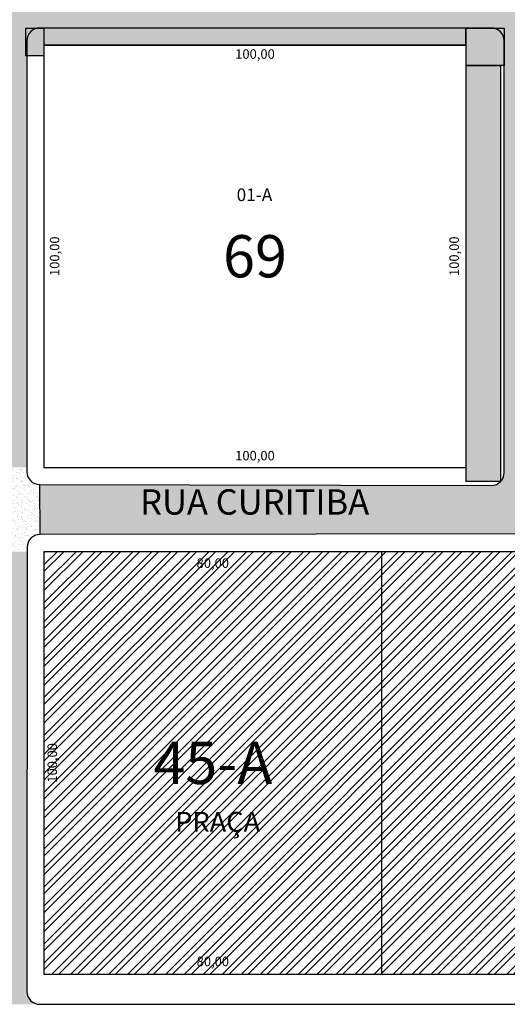
# Model space of a CAD drawing. Units: millimetres. Extents: x 428 to 8395, y -4153 to 515.
# Drawn here: x 3148 to 3263, y -2768 to -2535 of the extents above; entities that cross this region are included whole.
import ezdxf
from ezdxf.enums import TextEntityAlignment as Align

# ---------------------------------------------------------------- set-up
doc = ezdxf.new("R2010")
doc.units = ezdxf.units.MM
doc.layers.get('Defpoints').update_dxf_attribs({"color": 4})
for name, color, linetype in [('COTAS', 6, 'Continuous'), ('HAC ASFALTO', 7, 'Continuous'), ('MEIO FIO', 1, 'Continuous'), ('n-lote', 7, 'Continuous'), ('n-quadra', 14, 'Continuous'), ('n-rua', 7, 'Continuous'), ('quadra', 7, 'Continuous')]:
    doc.layers.add(name, color=color, linetype=linetype)
doc.styles.add('arial', font='arial.ttf')
doc.dimstyles.new('cotas', dxfattribs={"dimtxt": 2.25, "dimasz": 2.5, "dimexe": 1.25, "dimexo": 0.625, "dimgap": 0.5, "dimtad": 2, "dimzin": 1, "dimtxsty": 'arial', "dimcen": 2.5, "dimse1": 1, "dimse2": 1, "dimsd1": 1, "dimsd2": 1, "dimclrt": 256, "dimaunit": 1, "dimazin": 0, "dimtfac": 1, "dimtix": 1, "dimtofl": 0, "dimtmove": 0, "dimatfit": 2, "dimfxl": 1, "dimarcsym": 0})

# ---------------------------------------------------------------- blocks, each defined once
blk = doc.blocks.new('*D1788')
at = {"layer": 'Defpoints', "color": 0, "transparency": 16777216}
for p in [(3153.36, -2661.14), (3233.36, -2661.14), (3233.36, -2662.26)]:
    blk.add_point(p, dxfattribs=at)
at = {"layer": 'COTAS', "transparency": 16777216, "insert": (3193.36, -2664.12), "char_height": 2.25, "attachment_point": 5, "style": 'arial'}
blk.add_mtext('80,00', dxfattribs=at)
blk = doc.blocks.new('*D1789')
at = {"layer": 'Defpoints', "color": 0, "transparency": 16777216}
for p in [(3233.37, -2760.31), (3153.37, -2761.14), (3233.37, -2761.14)]:
    blk.add_point(p, dxfattribs=at)
at = {"layer": 'COTAS', "transparency": 16777216, "insert": (3193.37, -2758.46), "char_height": 2.25, "attachment_point": 5, "style": 'arial'}
blk.add_mtext('80,00', dxfattribs=at)
blk = doc.blocks.new('*D1790')
at = {"layer": 'Defpoints', "color": 0, "transparency": 16777216}
for p in [(3153.36, -2661.14), (3153.37, -2761.14), (3153.77, -2761.14)]:
    blk.add_point(p, dxfattribs=at)
at = {"layer": 'COTAS', "transparency": 16777216, "insert": (3155.62, -2711.14), "char_height": 2.25, "attachment_point": 5, "rotation": 90, "style": 'arial'}
blk.add_mtext('100,00', dxfattribs=at)
blk = doc.blocks.new('*D3401')
at = {"layer": 'Defpoints', "color": 0, "transparency": 16777216}
for p in [(3153.36, -2541.14), (3253.36, -2541.14), (3253.36, -2541.68)]:
    blk.add_point(p, dxfattribs=at)
at = {"layer": 'COTAS', "transparency": 16777216, "insert": (3203.36, -2543.54), "char_height": 2.25, "attachment_point": 5, "style": 'arial'}
blk.add_mtext('100,00', dxfattribs=at)
blk = doc.blocks.new('*D3402')
at = {"layer": 'Defpoints', "color": 0, "transparency": 16777216}
for p in [(3153.36, -2541.14), (3153.36, -2641.14), (3154.32, -2641.14)]:
    blk.add_point(p, dxfattribs=at)
at = {"layer": 'COTAS', "transparency": 16777216, "insert": (3156.17, -2591.14), "char_height": 2.25, "attachment_point": 5, "rotation": 90, "style": 'arial'}
blk.add_mtext('100,00', dxfattribs=at)
blk = doc.blocks.new('*D3403')
at = {"layer": 'Defpoints', "color": 0, "transparency": 16777216}
for p in [(3153.36, -2641.14), (3253.36, -2640.51), (3253.36, -2641.14)]:
    blk.add_point(p, dxfattribs=at)
at = {"layer": 'COTAS', "transparency": 16777216, "insert": (3203.36, -2638.66), "char_height": 2.25, "attachment_point": 5, "style": 'arial'}
blk.add_mtext('100,00', dxfattribs=at)
blk = doc.blocks.new('*D3404')
at = {"layer": 'Defpoints', "color": 0, "transparency": 16777216}
for p in [(3252.68, -2541.14), (3253.36, -2541.14), (3253.36, -2641.14)]:
    blk.add_point(p, dxfattribs=at)
at = {"layer": 'COTAS', "transparency": 16777216, "insert": (3250.83, -2591.14), "char_height": 2.25, "attachment_point": 5, "rotation": 90, "style": 'arial'}
blk.add_mtext('100,00', dxfattribs=at)
blk = doc.blocks.new('*D4115')
at = {"layer": 'Defpoints', "color": 0, "transparency": 16777216}
for p in [(3233.36, -2661.14), (3328.36, -2661.14), (3328.36, -2661.51)]:
    blk.add_point(p, dxfattribs=at)
at = {"layer": 'COTAS', "transparency": 16777216, "insert": (3280.86, -2663.37), "char_height": 2.25, "attachment_point": 5, "style": 'arial'}
blk.add_mtext('95,00', dxfattribs=at)
blk = doc.blocks.new('*D4117')
at = {"layer": 'Defpoints', "color": 0, "transparency": 16777216}
for p in [(3328.36, -2760.68), (3233.37, -2761.14), (3328.36, -2761.14)]:
    blk.add_point(p, dxfattribs=at)
at = {"layer": 'COTAS', "transparency": 16777216, "insert": (3280.86, -2758.83), "char_height": 2.25, "attachment_point": 5, "style": 'arial'}
blk.add_mtext('95,00', dxfattribs=at)

msp = doc.modelspace()

# ---------------------------------------------------------------- hatches: boundary and pattern name
h = msp.add_hatch(color=1)
h.dxf.hatch_style = 1
h.paths.add_polyline_path([(3283.361, -2541.141), (3303.814, -2541.141), (3303.814, -2537.121), (3283.361, -2537.121)])
h.paths.add_polyline_path([(3153.361, -2541.144), (3253.292, -2541.144), (3253.292, -2537.092), (3153.361, -2537.092)])
h.paths.add_polyline_path([(3253.362, -2537.092), (3262.387, -2537.092), (3262.387, -2545.933), (3253.362, -2545.933)])
h.paths.add_polyline_path([(3153.361, -2543.702), (3149.046, -2543.702), (3149.046, -2537.099), (3153.361, -2537.099)])
h = msp.add_hatch(color=1)
h.dxf.hatch_style = 1
h.paths.add_polyline_path([(3253.362, -2545.933), (3261.533, -2545.933), (3261.533, -2644.525), (3253.362, -2644.525)])
at = {"true_color": 0xf4e08b}
h = msp.add_hatch(dxfattribs=at)
h.set_pattern_fill('STEEL', color=41, style=0)
h.set_pattern_definition([(45, (0, 0), (-2.245064, 2.245064), []), (45, (0, 1.5875), (-2.245064, 2.245064), [])])
h.paths.add_polyline_path([(3383.366, -2761.139), (3383.364, -2661.139), (3153.364, -2661.144), (3153.366, -2761.144)])
at = {"layer": 'HAC ASFALTO'}
h = msp.add_hatch(dxfattribs=at)
h.set_pattern_fill('AR-SAND', color=251, scale=0.03, style=0)
h.paths.add_polyline_path([(3259.412, -2525.19), (3152.361, -2525.219, -0.4142868), (3149.361, -2522.219), (3149.361, -2521.144), (3137.361, -2521.144, -0.3297377), (3133.361, -2525.145), (3133.361, -2537.145, -0.3260605), (3137.386, -2541.144), (3149.336, -2541.144), (3149.336, -2540.069, -0.4142868), (3152.337, -2537.069), (3259.386, -2537.093)])
h = msp.add_hatch(dxfattribs=at)
h.set_pattern_fill('AR-SAND', color=251, scale=0.03, style=0)
h.paths.add_polyline_path([(3384.315, -2525.037), (3277.315, -2525.2, -0.4147995), (3274.31, -2522.199), (3262.411, -2522.189, -0.4142868), (3259.412, -2525.19), (3259.386, -2537.093, -0.4140671), (3262.386, -2540.092), (3274.336, -2540.082, -0.4145797), (3277.341, -2537.082), (3384.315, -2537.24, -0.413781), (3387.311, -2540.24), (3387.311, -2522.037, -0.4137671)])
h = msp.add_hatch(dxfattribs=at)
h.set_pattern_fill('AR-SAND', color=251, scale=0.03, style=0)
h.paths.add_polyline_path([(3149.336, -2541.144), (3137.386, -2541.144), (3137.388, -2641.144), (3149.338, -2641.144)])
h = msp.add_hatch(dxfattribs=at)
h.set_pattern_fill('AR-SAND', color=251, scale=0.03, style=0)
h.paths.add_polyline_path([(3274.336, -2540.082), (3262.386, -2540.092), (3262.414, -2642.401), (3274.313, -2642.401)])
h = msp.add_hatch(dxfattribs=at)
h.set_pattern_fill('AR-SAND', color=251, scale=0.03, style=0)
h.paths.add_polyline_path([(3152.333, -2645.217, -0.4137011), (3149.338, -2642.217), (3149.338, -2641.144), (3143.363, -2641.144), (3143.364, -2661.144), (3149.364, -2661.144), (3149.364, -2660.069, -0.4135547), (3152.359, -2657.071)])
h = msp.add_hatch(dxfattribs=at)
h.set_pattern_fill('AR-SAND', color=251, scale=0.03, style=0)
h.paths.add_polyline_path([(3393.363, -2642.388), (3387.339, -2642.388, -0.4142868), (3384.339, -2645.389), (3277.313, -2645.391, -0.4132272), (3274.313, -2642.401), (3262.414, -2642.401, -0.4147995), (3259.409, -2645.402), (3152.333, -2645.217), (3152.359, -2657.071), (3283.364, -2656.891), (3384.337, -2656.889, -0.4139207), (3387.338, -2659.886), (3387.338, -2660.236), (3393.364, -2660.236)])
h = msp.add_hatch(dxfattribs=at)
h.set_pattern_fill('AR-SAND', color=251, scale=0.03, style=0)
h.paths.add_polyline_path([(3137.418, -2765.311), (3137.364, -2661.144), (3149.364, -2661.144), (3149.364, -2660.069, -0.413672), (3152.36, -2657.071), (3152.36, -2657.071, 0.4136134), (3149.364, -2660.069), (3149.314, -2765.309, 0.4143966), (3152.315, -2768.31), (3134.419, -2768.313, 0.4143234)])

# ---------------------------------------------------------------- linework, layer by layer
msp.add_line((3233.366, -2761.142), (3328.364, -2761.142))
for points in [[(3153.361, -2543.702), (3149.046, -2543.702), (3149.046, -2537.099), (3153.361, -2537.099)], [(3153.361, -2541.144), (3253.292, -2541.144), (3253.292, -2537.092), (3153.361, -2537.092)], [(3253.362, -2537.092), (3262.387, -2537.092), (3262.387, -2545.933), (3253.362, -2545.933)], [(3253.362, -2545.933), (3261.533, -2545.933), (3261.533, -2644.525), (3253.362, -2644.525)]]:
    msp.add_lwpolyline(points, close=True)
at = {"layer": 'HAC ASFALTO', "color": 251}
msp.add_lwpolyline([(3152.333, -2645.217), (3152.359, -2657.071)], dxfattribs=at)
at = {"layer": 'MEIO FIO'}
for p, q in [((3259.386, -2537.093), (3152.337, -2537.069)), ((3149.336, -2540.069), (3149.338, -2642.217)), ((3262.414, -2642.401), (3262.386, -2540.092)), ((3152.333, -2645.217), (3259.409, -2645.402))]:
    msp.add_line(p, q, dxfattribs=at)
msp.add_lwpolyline([(3283.364, -2656.891), (3152.359, -2657.071, 0.4135547), (3149.364, -2660.069), (3149.314, -2765.309, 0.41436), (3152.314, -2768.31), (3384.445, -2768.305, 0.4145065), (3387.445, -2765.302), (3387.338, -2659.886, 0.4139207), (3384.337, -2656.889), (3283.364, -2656.891)], format="xyb", dxfattribs=at)
for centre, start, end in [((3152.336, -2540.069), 89.98699, 180.00132), ((3259.386, -2540.093), 0.01564, 89.98699), ((3152.338, -2642.217), 180.00132, 269.90105), ((3259.414, -2642.402), 269.90105, 0.01564)]:
    msp.add_arc(centre, 3, start, end, dxfattribs=at)
at = {"layer": 'quadra'}
msp.add_line((3233.364, -2661.142), (3233.366, -2761.142), dxfattribs=at)
for points in [[(3253.361, -2541.142), (3153.361, -2541.144), (3153.363, -2641.144), (3253.363, -2641.142)], [(3383.366, -2761.139), (3383.364, -2661.139), (3153.364, -2661.144), (3153.366, -2761.144)]]:
    msp.add_lwpolyline(points, close=True, dxfattribs=at)

# ---------------------------------------------------------------- texts
at = {"layer": 'n-lote', "style": 'arial'}
for s, height, p in [('01-A', 3, (3203.236, -2576.59)), ('PRAÇA', 4.725, (3194.513, -2725.091))]:
    msp.add_text(s, height=height, rotation=0.00132, dxfattribs=at).set_placement(p, align=Align.MIDDLE_CENTER)
at = {"layer": 'n-quadra', "style": 'arial'}
for s, p in [('69', (3203.362, -2591.143)), ('45-A', (3193.365, -2711.143))]:
    msp.add_text(s, height=10, rotation=0.00132, dxfattribs=at).set_placement(p, align=Align.MIDDLE_CENTER)
at = {"layer": 'n-rua', "style": 'arial'}
msp.add_text('RUA CURITIBA', height=6, rotation=0.00132, dxfattribs=at).set_placement((3203.276, -2649.336), align=Align.MIDDLE_CENTER)

# ---------------------------------------------------------------- dimensions: what is measured, and where the dimension line sits
at = {"layer": 'COTAS', "color": 1}
for base, p1, p2, picture, middle in [((3253.361, -2541.684), (3153.361, -2541.144), (3253.361, -2541.142), '*D3401', (3203.361, -2543.536)), ((3253.363, -2640.512), (3153.363, -2641.144), (3253.363, -2641.142), '*D3403', (3203.363, -2638.66)), ((3233.364, -2662.264), (3153.364, -2661.144), (3233.364, -2661.142), '*D1788', (3193.364, -2664.116)), ((3328.364, -2661.513), (3233.364, -2661.142), (3328.364, -2661.142), '*D4115', (3280.864, -2663.365)), ((3233.366, -2760.315), (3153.366, -2761.144), (3233.366, -2761.142), '*D1789', (3193.366, -2758.463)), ((3328.364, -2760.682), (3233.366, -2761.142), (3328.364, -2761.14), '*D4117', (3280.865, -2758.83))]:
    dim = msp.add_linear_dim(base=base, p1=p1, p2=p2, dimstyle='cotas', dxfattribs=at)
    dim.commit()
    dim.dimension.update_dxf_attribs({"geometry": picture, "text_midpoint": middle})
for base, p1, p2, picture, middle in [((3154.316, -2641.144), (3153.361, -2541.144), (3153.363, -2641.144), '*D3402', (3156.169, -2591.144)), ((3252.682, -2541.142), (3253.363, -2641.142), (3253.361, -2541.142), '*D3404', (3250.83, -2591.142)), ((3153.769, -2761.144), (3153.364, -2661.144), (3153.366, -2761.144), '*D1790', (3155.621, -2711.144))]:
    dim = msp.add_linear_dim(base=base, p1=p1, p2=p2, angle=90, dimstyle='cotas', dxfattribs=at)
    dim.commit()
    dim.dimension.update_dxf_attribs({"geometry": picture, "text_midpoint": middle})

doc.saveas('drawing.dxf')
